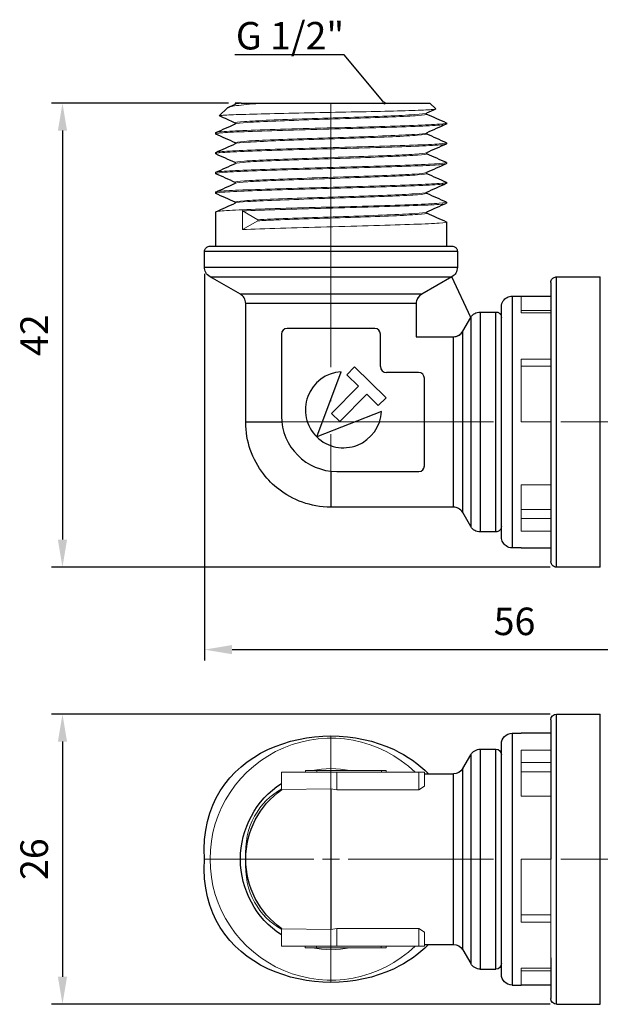
# Model space of a CAD drawing. Units: millimetres. Extents: x 366 to 1592, y 561 to 825.
# Drawn here: x 690 to 743, y 567 to 657 of the extents above; entities that cross this region are included whole.
import ezdxf
from ezdxf import colors
from ezdxf.entities.mleader import LeaderData, LeaderLine
from ezdxf.math import Vec2, Vec3

# ---------------------------------------------------------------- set-up
doc = ezdxf.new("R2010")
doc.units = ezdxf.units.MM
doc.linetypes.add('ACAD_ISO04W100', pattern=[30, 24, -3, 0, -3])
doc.layers.get('0').update_dxf_attribs({"color": 220})
for name, color, linetype, lineweight in [('Осевая', 1, 'ACAD_ISO04W100', 15), ('Основная толстая', 7, 'Continuous', 30), ('Основная тонкая', 7, 'Continuous', 15), ('Размеры', 7, 'Continuous', 18)]:
    doc.layers.add(name, color=color, linetype=linetype, lineweight=lineweight)
doc.styles.add('VALтекст', font='isocpeur.ttf', dxfattribs={"height": 2.5})
doc.dimstyles.new('VALразмер1', dxfattribs={"dimtxt": 2.5, "dimasz": 2.5, "dimexe": 1, "dimexo": 0.6, "dimgap": 1, "dimtad": 1, "dimdec": 1, "dimdsep": 46, "dimtxsty": 'VALтекст', "dimcen": 2.5, "dimclrt": 256, "dimadec": 0, "dimazin": 0, "dimtfac": 1, "dimtdec": 1, "dimtmove": 0, "dimatfit": 3, "dimfxl": 1, "dimarcsym": 0})

# ---------------------------------------------------------------- blocks, each defined once
blk = doc.blocks.new('_Dot')
at = {"color": 0, "linetype": 'ByBlock', "lineweight": -2}
blk.add_line((-0.5, 0), (-1, 0), dxfattribs=at)
at = {"color": 0, "linetype": 'ByBlock', "const_width": 0.5}
blk.add_lwpolyline([(-0.25, 0, 1), (0.25, 0, 1)], format="xyb", close=True, dxfattribs=at)
blk = doc.blocks.new('*U257')
at = {"layer": 'Осевая', "color": 0, "transparency": 16777216}
blk.add_line((0, 11.675), (0, -23.432), dxfattribs=at)
blk = doc.blocks.new('*U258')
at = {"layer": 'Осевая', "color": 0, "transparency": 16777216}
blk.add_line((11.721, 0), (-39.283, 0), dxfattribs=at)
blk = doc.blocks.new('*U259')
at = {"layer": 'Осевая', "color": 0, "transparency": 16777216}
for p, q in [((0, 1.55), (0, 11.204)), ((-44.893, 0), (-1.55, 0)), ((1.55, 0), (11.5, 0)), ((0, -11.204), (0, -1.55))]:
    blk.add_line(p, q, dxfattribs=at)
at = {"layer": 'Осевая', "color": 0, "linetype": 'Continuous', "transparency": 16777216}
for p, q in [((-0.775, 0), (0.775, 0)), ((0, -0.775), (0, 0.775))]:
    blk.add_line(p, q, dxfattribs=at)
blk = doc.blocks.new('*D261')
at = {"layer": 'Defpoints', "color": 0, "transparency": 16777216}
for p in [(707.197, 634.226), (763.59, 608.973), (763.59, 599.446)]:
    blk.add_point(p, dxfattribs=at)
at = {"layer": 'Размеры', "color": 0, "lineweight": -2, "transparency": 16777216}
for p, q in [((707.197, 633.626), (707.197, 598.446)), ((763.59, 608.373), (763.59, 598.446)), ((709.697, 599.446), (761.09, 599.446))]:
    blk.add_line(p, q, dxfattribs=at)
at = {"layer": 'Размеры', "color": 0, "transparency": 16777216}
for points in [[(709.697, 599.863), (709.697, 599.029), (707.197, 599.446)], [(761.09, 599.863), (761.09, 599.029), (763.59, 599.446)]]:
    blk.add_solid(points, dxfattribs=at)
at = {"layer": 'Размеры', "transparency": 16777216, "insert": (735.394, 601.696), "char_height": 2.5, "attachment_point": 5, "style": 'VALтекст'}
blk.add_mtext('56', dxfattribs=at)
blk = doc.blocks.new('*D262')
at = {"layer": 'Defpoints', "color": 0, "transparency": 16777216}
for p in [(709.973, 649.148), (694.278, 606.952), (739.221, 606.952)]:
    blk.add_point(p, dxfattribs=at)
at = {"layer": 'Размеры', "color": 0, "lineweight": -2, "transparency": 16777216}
for p, q in [((709.373, 649.148), (693.278, 649.148)), ((694.278, 646.648), (694.278, 609.452)), ((738.621, 606.952), (693.278, 606.952))]:
    blk.add_line(p, q, dxfattribs=at)
at = {"layer": 'Размеры', "color": 0, "transparency": 16777216}
for points in [[(693.861, 646.648), (694.694, 646.648), (694.278, 649.148)], [(693.861, 609.452), (694.694, 609.452), (694.278, 606.952)]]:
    blk.add_solid(points, dxfattribs=at)
at = {"layer": 'Размеры', "transparency": 16777216, "insert": (692.028, 628.05), "char_height": 2.5, "attachment_point": 5, "rotation": 90, "style": 'VALтекст'}
blk.add_mtext('42', dxfattribs=at)
blk = doc.blocks.new('*D260')
at = {"layer": 'Defpoints', "color": 0, "transparency": 16777216}
for p in [(739.221, 593.592), (694.278, 567.192), (739.221, 567.192)]:
    blk.add_point(p, dxfattribs=at)
at = {"layer": 'Размеры', "color": 0, "lineweight": -2, "transparency": 16777216}
for p, q in [((738.621, 593.592), (693.278, 593.592)), ((694.278, 591.092), (694.278, 569.692)), ((738.621, 567.192), (693.278, 567.192))]:
    blk.add_line(p, q, dxfattribs=at)
at = {"layer": 'Размеры', "color": 0, "transparency": 16777216}
for points in [[(693.861, 591.092), (694.694, 591.092), (694.278, 593.592)], [(693.861, 569.692), (694.694, 569.692), (694.278, 567.192)]]:
    blk.add_solid(points, dxfattribs=at)
at = {"layer": 'Размеры', "transparency": 16777216, "insert": (692.028, 580.392), "char_height": 2.5, "attachment_point": 5, "rotation": 90, "style": 'VALтекст'}
blk.add_mtext('26', dxfattribs=at)

msp = doc.modelspace()

# ---------------------------------------------------------------- linework, layer by layer
at = {"layer": 'Основная толстая', "extrusion": (-1.83697e-16, -1, -2.22045e-16)}
for p, q in [((709.277, 648.728), (708.543, 647.994)), ((709.997, 649.138), (709.973, 649.148)), ((710.522, 649.148), (709.997, 649.148)), ((709.997, 649.148), (709.997, 649.059)), ((712.521, 649.148), (727.697, 649.148)), ((727.697, 649.148), (728.228, 648.617)), ((709.997, 647.348), (709.997, 647.259)), ((729.197, 647.348), (729.197, 647.248)), ((708.197, 646.448), (708.197, 646.348)), ((727.397, 646.438), (727.397, 646.348)), ((709.997, 645.548), (709.997, 645.459)), ((729.197, 645.548), (729.197, 645.448)), ((708.197, 644.648), (708.197, 644.548)), ((727.397, 644.638), (727.397, 644.548)), ((709.997, 643.748), (709.997, 643.659)), ((729.197, 643.748), (729.197, 643.648)), ((708.197, 642.848), (708.197, 642.748)), ((727.397, 642.838), (727.397, 642.748)), ((709.997, 641.948), (709.997, 641.859)), ((729.197, 641.948), (729.197, 641.848)), ((708.197, 641.048), (708.197, 640.948)), ((727.397, 641.038), (727.397, 640.948)), ((709.997, 640.148), (709.997, 640.059)), ((729.197, 640.148), (729.197, 640.048)), ((708.197, 639.248), (708.197, 636.148)), ((727.397, 639.238), (727.397, 639.148)), ((729.197, 638.348), (729.197, 636.148))]:
    msp.add_line(p, q, dxfattribs=at)
at = {"layer": 'Основная толстая'}
for p, q in [((707.697, 636.148), (729.697, 636.148)), ((707.197, 634.226), (707.197, 635.648)), ((730.197, 635.648), (730.197, 634.226)), ((707.697, 633.359), (729.697, 633.359)), ((710.466, 631.761), (707.697, 633.359)), ((729.697, 633.359), (726.947, 631.772)), ((731.408, 629.652), (729.697, 633.359)), ((739.221, 633.352), (743.194, 633.352)), ((743.194, 606.952), (743.194, 633.352)), ((726.928, 631.761), (710.466, 631.761)), ((726.947, 631.772), (726.928, 631.761)), ((735.181, 631.602), (735.997, 631.602)), ((735.997, 631.602), (738.694, 631.602)), ((710.947, 620.152), (710.947, 630.928)), ((726.447, 630.928), (726.447, 630.906)), ((726.447, 630.906), (726.447, 627.902)), ((734.197, 609.686), (734.197, 630.619)), ((730.687, 628.402), (731.408, 629.652)), ((731.408, 629.652), (731.408, 610.652)), ((732.275, 630.152), (733.697, 630.152)), ((722.689, 628.652), (714.699, 628.652)), ((738.694, 629.114), (738.694, 611.19)), ((714.197, 628.15), (714.197, 620.683)), ((723.197, 625.194), (723.197, 628.144)), ((726.447, 627.902), (729.821, 627.902)), ((729.821, 627.902), (729.843, 627.902)), ((730.676, 628.383), (730.687, 628.402)), ((730.676, 611.921), (730.676, 628.383)), ((720.849, 625.163), (720.149, 624.449)), ((723.705, 622.362), (720.849, 625.163)), ((717.404, 618.798), (719.611, 624.72)), ((720.149, 624.449), (721.199, 623.419)), ((726.672, 624.652), (723.739, 624.652)), ((721.199, 623.419), (718.751, 620.923)), ((727.197, 616.151), (727.197, 624.127)), ((719.507, 620.181), (721.955, 622.677)), ((721.955, 622.677), (723.005, 621.648)), ((723.005, 621.648), (723.705, 622.362)), ((723.287, 621.115), (717.408, 618.793)), ((718.751, 620.923), (719.507, 620.181)), ((719.228, 615.652), (726.698, 615.652)), ((729.843, 612.402), (718.697, 612.402)), ((731.408, 610.652), (730.676, 611.921)), ((733.697, 610.152), (732.275, 610.152)), ((735.997, 608.702), (735.181, 608.702)), ((735.997, 608.702), (738.694, 608.702)), ((743.194, 606.952), (739.221, 606.952))]:
    msp.add_line(p, q, dxfattribs=at)
at = {"layer": 'Основная толстая', "extrusion": (-1.22465e-16, -1, -2.22045e-16)}
for p, q in [((738.694, 593.066), (738.694, 589.354)), ((739.221, 593.592), (743.194, 593.592)), ((743.194, 580.392), (743.194, 593.592)), ((735.181, 591.842), (735.997, 591.842)), ((738.694, 591.842), (735.997, 591.842)), ((732.275, 590.392), (733.697, 590.392)), ((734.197, 580.392), (734.197, 590.858)), ((730.676, 588.623), (731.408, 589.892)), ((731.408, 589.892), (731.408, 580.392)), ((730.676, 580.392), (730.676, 588.623)), ((727.197, 588.142), (729.843, 588.142)), ((730.676, 572.161), (730.676, 580.392)), ((731.408, 580.392), (731.408, 570.892)), ((734.197, 569.925), (734.197, 580.392)), ((743.194, 567.192), (743.194, 580.392)), ((727.197, 572.642), (729.843, 572.642)), ((730.676, 572.161), (731.408, 570.892)), ((738.694, 571.43), (738.694, 567.718)), ((732.275, 570.392), (733.697, 570.392)), ((735.181, 568.942), (735.997, 568.942)), ((738.694, 568.942), (735.997, 568.942)), ((739.221, 567.192), (743.194, 567.192))]:
    msp.add_line(p, q, dxfattribs=at)
at = {"layer": 'Основная толстая'}
for centre, radius, start, end in [((727.447, 630.906), 1, 120, 180), ((714.699, 628.15), 0.502, 90, 180), ((722.689, 628.144), 0.508, 0, 90), ((729.821, 628.902), 1, 270, 330), ((723.739, 625.194), 0.542, 180, 270), ((719.829, 621.266), 3.461, 93.60751, 225.50409), ((726.672, 624.127), 0.525, 0, 90), ((719.228, 620.683), 5.031, 180, 270), ((719.829, 621.266), 3.461, 225.60751, 357.50409), ((726.698, 616.151), 0.499, 270, 0)]:
    msp.add_arc(centre, radius, start, end, dxfattribs=at)
at = {"layer": 'Основная толстая', "extrusion": (2.71926e-32, 2.22045e-16, -1)}
for centre, radius, start, end in [((-739.221, 593.066), 0.526, 0, 90), ((-735.181, 590.858), 0.983, 0, 90), ((-732.275, 589.391), 1.001, 30, 90), ((-733.697, 589.892), 0.5, 90, 180), ((-729.843, 589.104), 0.962, 210, 270), ((-718.697, 580.392), 8.231, 0, 56.85776), ((-718.697, 580.392), 7.75, 0, 54.75851), ((-718.697, 580.392), 8.231, 303.14224, 0), ((-718.697, 580.392), 7.75, 305.24149, 0), ((-729.843, 571.68), 0.962, 90, 150), ((-732.275, 571.393), 1.001, 270, 330), ((-733.697, 570.892), 0.5, 180, 270), ((-735.181, 569.925), 0.983, 270, 0), ((-739.221, 567.718), 0.526, 270, 0)]:
    msp.add_arc(centre, radius, start, end, dxfattribs=at)
at = {"layer": 'Основная толстая'}
for points in [[(709.335, 648.764), (709.563, 648.865), (709.792, 648.967), (710.021, 649.069)], [(709.973, 649.148), (709.973, 649.148), (709.981, 649.148), (709.997, 649.148)], [(728.22, 648.604), (727.937, 648.478), (727.655, 648.353), (727.373, 648.227)], [(709.997, 647.338), (709.515, 647.552), (709.033, 647.767), (708.551, 647.982)], [(727.397, 648.159), (727.99, 647.894), (728.584, 647.63), (729.177, 647.366)], [(708.217, 646.466), (708.818, 646.734), (709.42, 647.001), (710.021, 647.269)], [(729.177, 647.231), (728.576, 646.963), (727.975, 646.695), (727.373, 646.427)], [(709.997, 645.538), (709.404, 645.802), (708.81, 646.066), (708.217, 646.331)], [(727.397, 646.359), (727.99, 646.094), (728.584, 645.83), (729.177, 645.566)], [(708.217, 644.666), (708.818, 644.934), (709.42, 645.201), (710.021, 645.469)], [(729.177, 645.431), (728.576, 645.163), (727.975, 644.895), (727.373, 644.627)], [(709.997, 643.738), (709.404, 644.002), (708.81, 644.266), (708.217, 644.531)], [(727.397, 644.559), (727.99, 644.294), (728.584, 644.03), (729.177, 643.766)], [(708.217, 642.866), (708.818, 643.134), (709.42, 643.401), (710.021, 643.669)], [(729.177, 643.631), (728.576, 643.363), (727.975, 643.095), (727.373, 642.827)], [(709.997, 641.938), (709.404, 642.202), (708.81, 642.466), (708.217, 642.731)], [(727.397, 642.759), (727.99, 642.494), (728.584, 642.23), (729.177, 641.966)], [(708.217, 641.066), (708.818, 641.334), (709.42, 641.601), (710.021, 641.869)], [(729.177, 641.831), (728.576, 641.563), (727.975, 641.295), (727.373, 641.027)], [(709.997, 640.138), (709.404, 640.402), (708.81, 640.666), (708.217, 640.931)], [(727.397, 640.959), (727.99, 640.694), (728.584, 640.43), (729.177, 640.166)], [(708.217, 639.266), (708.818, 639.534), (709.42, 639.801), (710.021, 640.069)], [(729.177, 640.031), (728.576, 639.763), (727.975, 639.495), (727.373, 639.227)], [(727.397, 639.159), (727.99, 638.894), (728.584, 638.63), (729.177, 638.366)], [(730.197, 635.648), (730.197, 635.648), (725.405, 635.648), (711.989, 635.648), (707.197, 635.648), (707.197, 635.648)], [(707.197, 634.226), (707.197, 634.226), (711.989, 634.226), (725.405, 634.226), (730.197, 634.226), (730.197, 634.226)], [(739.221, 606.952), (739.221, 606.952), (739.221, 609.907), (739.221, 620.152), (739.221, 630.397), (739.221, 633.352), (739.221, 633.352)], [(738.694, 632.826), (738.694, 632.826), (738.694, 631.518), (738.694, 629.114)], [(735.181, 631.602), (735.181, 631.602), (735.181, 626.831), (735.181, 613.473), (735.181, 608.702), (735.181, 608.702)], [(726.447, 630.928), (726.447, 630.928), (726.447, 630.928), (726.447, 630.928)], [(731.408, 629.652), (731.508, 629.813), (731.752, 630.057), (732.086, 630.146), (732.275, 630.152)], [(732.275, 630.152), (732.275, 630.152), (732.275, 625.985), (732.275, 614.319), (732.275, 610.152), (732.275, 610.152)], [(733.697, 610.152), (733.697, 610.152), (733.697, 614.319), (733.697, 625.985), (733.697, 630.152), (733.697, 630.152)], [(729.843, 627.902), (729.843, 627.902), (729.843, 627.902), (729.843, 627.902)], [(710.947, 620.152), (710.947, 620.152), (712.172, 620.152), (714.225, 620.152)], [(718.697, 615.68), (718.697, 613.627), (718.697, 612.402), (718.697, 612.402)], [(738.694, 611.19), (738.694, 608.787), (738.694, 607.258), (738.694, 607.478)], [(732.275, 610.152), (732.086, 610.158), (731.752, 610.248), (731.508, 610.492), (731.408, 610.652)], [(739.221, 580.392), (739.221, 584.037), (739.221, 590.637), (739.221, 593.592), (739.221, 593.592)], [(738.694, 589.354), (738.694, 587.06), (738.694, 583.892), (738.694, 580.392)], [(718.697, 586.79), (718.697, 585.591), (718.697, 583.459), (718.697, 580.392)], [(718.697, 580.392), (718.697, 577.325), (718.697, 575.193), (718.697, 573.994)], [(739.221, 567.192), (739.221, 567.192), (739.221, 570.147), (739.221, 576.747), (739.221, 580.392)]]:
    msp.add_open_spline(points, degree=3, dxfattribs=at)
for points, knots in [([(710.522, 649.148), (710.833, 649.148), (711.359, 649.148), (712.211, 649.148), (712.363, 649.148), (712.521, 649.148)], [0, 0, 0, 0, 0.3436916, 0.3436916, 0.4140558, 0.4140558, 0.4140558, 0.4140558]), ([(707.197, 635.648), (707.197, 635.768), (707.238, 635.868), (707.294, 635.944), (707.351, 636.021), (707.425, 636.08), (707.522, 636.117), (707.574, 636.136), (707.633, 636.148), (707.697, 636.148)], [0, 0, 0, 0, 0.394137, 0.394137, 0.394137, 0.789056, 0.789056, 0.789056, 1, 1, 1, 1]), ([(729.697, 636.148), (729.817, 636.148), (729.916, 636.107), (729.993, 636.051), (730.07, 635.994), (730.129, 635.921), (730.165, 635.823), (730.185, 635.771), (730.197, 635.712), (730.197, 635.648)], [0, 0, 0, 0, 0.394137, 0.394137, 0.394137, 0.789056, 0.789056, 0.789056, 1, 1, 1, 1]), ([(707.697, 633.359), (707.523, 633.46), (707.4, 633.596), (707.316, 633.753), (707.242, 633.891), (707.197, 634.049), (707.197, 634.226)], [0, 0, 0, 0, 0.531149, 0.531149, 0.531149, 1, 1, 1, 1]), ([(730.197, 634.226), (730.197, 634.025), (730.14, 633.85), (730.047, 633.699), (729.965, 633.566), (729.85, 633.448), (729.697, 633.359)], [0, 0, 0, 0, 0.531149, 0.531149, 0.531149, 1, 1, 1, 1]), ([(738.694, 632.826), (738.694, 632.966), (738.746, 633.079), (738.817, 633.164), (738.883, 633.242), (738.969, 633.303), (739.082, 633.333), (739.124, 633.345), (739.171, 633.352), (739.221, 633.352)], [0, 0, 0, 0, 0.437715, 0.437715, 0.437715, 0.845077, 0.845077, 0.845077, 1, 1, 1, 1]), ([(710.947, 630.928), (710.947, 631.123), (710.891, 631.294), (710.8, 631.44), (710.72, 631.565), (710.612, 631.677), (710.466, 631.761)], [0, 0, 0, 0, 0.537649, 0.537649, 0.537649, 1, 1, 1, 1]), ([(726.928, 631.761), (726.759, 631.663), (726.639, 631.53), (726.558, 631.377), (726.489, 631.246), (726.447, 631.096), (726.447, 630.928)], [0, 0, 0, 0, 0.537649, 0.537649, 0.537649, 1, 1, 1, 1]), ([(734.197, 630.619), (734.197, 630.843), (734.27, 631.031), (734.372, 631.178), (734.461, 631.307), (734.573, 631.409), (734.716, 631.486), (734.846, 631.555), (735.002, 631.602), (735.181, 631.602)], [0, 0, 0, 0, 0.374377, 0.374377, 0.374377, 0.702038, 0.702038, 0.702038, 1, 1, 1, 1]), ([(726.453, 630.928), (726.301, 630.928), (722.908, 630.928), (714.176, 630.928), (710.947, 630.928), (710.947, 630.928)], [0.0342852, 0.0342852, 0.0342852, 0.0342852, 0.3333333, 0.6666667, 1, 1, 1, 1]), ([(733.697, 630.152), (733.817, 630.152), (733.916, 630.111), (733.993, 630.055), (734.07, 629.998), (734.129, 629.925), (734.165, 629.827), (734.185, 629.775), (734.197, 629.716), (734.197, 629.652)], [0, 0, 0, 0, 0.394137, 0.394137, 0.394137, 0.789056, 0.789056, 0.789056, 1, 1, 1, 1]), ([(729.843, 627.902), (730.038, 627.902), (730.208, 627.958), (730.355, 628.05), (730.48, 628.129), (730.592, 628.237), (730.676, 628.383)], [0, 0, 0, 0, 0.537649, 0.537649, 0.537649, 1, 1, 1, 1]), ([(729.843, 612.402), (729.843, 612.187), (729.843, 615.631), (729.843, 624.363), (729.843, 627.756), (729.843, 627.908)], [0, 0, 0, 0, 0.3333333, 0.6666667, 0.9657148, 0.9657148, 0.9657148, 0.9657148]), ([(718.697, 612.402), (717.746, 612.402), (716.879, 612.574), (716.107, 612.848), (715.287, 613.138), (714.572, 613.544), (713.949, 614.027), (713.424, 614.434), (712.965, 614.894), (712.558, 615.422), (712.064, 616.063), (711.651, 616.803), (711.362, 617.65), (711.105, 618.403), (710.947, 619.241), (710.947, 620.152)], [0, 0, 0, 0, 0.199569, 0.199569, 0.199569, 0.4116, 0.4116, 0.4116, 0.590256, 0.590256, 0.590256, 0.807199, 0.807199, 0.807199, 1, 1, 1, 1]), ([(718.697, 612.402), (717.746, 612.402), (716.879, 612.574), (716.107, 612.848), (715.287, 613.138), (714.572, 613.544), (713.949, 614.027), (713.424, 614.434), (712.965, 614.894), (712.558, 615.422), (712.064, 616.063), (711.651, 616.803), (711.362, 617.65), (711.105, 618.403), (710.947, 619.241), (710.947, 620.152)], [0, 0, 0, 0, 0.199569, 0.199569, 0.199569, 0.4116, 0.4116, 0.4116, 0.590256, 0.590256, 0.590256, 0.807199, 0.807199, 0.807199, 1, 1, 1, 1]), ([(730.676, 611.921), (730.578, 612.091), (730.445, 612.21), (730.292, 612.291), (730.161, 612.36), (730.011, 612.402), (729.843, 612.402)], [0, 0, 0, 0, 0.537649, 0.537649, 0.537649, 1, 1, 1, 1]), ([(734.197, 610.652), (734.197, 610.532), (734.156, 610.433), (734.1, 610.356), (734.043, 610.279), (733.969, 610.22), (733.872, 610.184), (733.82, 610.164), (733.761, 610.152), (733.697, 610.152)], [0, 0, 0, 0, 0.394137, 0.394137, 0.394137, 0.789056, 0.789056, 0.789056, 1, 1, 1, 1]), ([(735.181, 608.702), (734.956, 608.702), (734.769, 608.775), (734.621, 608.877), (734.492, 608.966), (734.39, 609.078), (734.314, 609.221), (734.244, 609.351), (734.197, 609.507), (734.197, 609.686)], [0, 0, 0, 0, 0.374377, 0.374377, 0.374377, 0.702038, 0.702038, 0.702038, 1, 1, 1, 1]), ([(739.221, 606.952), (739.08, 606.952), (738.967, 607.004), (738.883, 607.075), (738.804, 607.141), (738.744, 607.227), (738.713, 607.339), (738.701, 607.382), (738.694, 607.429), (738.694, 607.478)], [0, 0, 0, 0, 0.437715, 0.437715, 0.437715, 0.845077, 0.845077, 0.845077, 1, 1, 1, 1]), ([(707.197, 580.392), (706.878, 585.372), (711.989, 592.011), (722.422, 592.011), (726.68, 589.062), (727.567, 588.142)], [0, 0, 0, 0, 0.3333333, 0.6666667, 0.7776217, 0.7776217, 0.7776217, 0.7776217]), ([(735.181, 591.842), (735.181, 591.842), (735.181, 590.308), (735.181, 585.35), (735.181, 580.392)], [0.5, 0.5, 0.5, 0.5, 0.6666667, 1, 1, 1, 1]), ([(732.275, 590.392), (732.275, 590.392), (732.275, 589.052), (732.275, 584.722), (732.275, 580.392)], [0.5, 0.5, 0.5, 0.5, 0.6666667, 1, 1, 1, 1]), ([(733.697, 580.392), (733.697, 584.722), (733.697, 589.052), (733.697, 590.392), (733.697, 590.392)], [0, 0, 0, 0, 0.3333333, 0.5, 0.5, 0.5, 0.5]), ([(729.843, 580.392), (729.843, 583.748), (729.843, 587.104), (729.843, 588.142), (729.843, 588.142)], [0, 0, 0, 0, 0.3333333, 0.5, 0.5, 0.5, 0.5]), ([(727.567, 572.642), (726.68, 571.722), (722.422, 568.773), (711.989, 568.773), (706.878, 575.412), (707.197, 580.392)], [0.2223783, 0.2223783, 0.2223783, 0.2223783, 0.3333333, 0.6666667, 1, 1, 1, 1]), ([(729.843, 572.642), (729.843, 572.642), (729.843, 573.68), (729.843, 577.036), (729.843, 580.392)], [0.5, 0.5, 0.5, 0.5, 0.6666667, 1, 1, 1, 1]), ([(732.275, 580.392), (732.275, 576.062), (732.275, 571.732), (732.275, 570.392), (732.275, 570.392)], [0, 0, 0, 0, 0.3333333, 0.5, 0.5, 0.5, 0.5]), ([(733.697, 570.392), (733.697, 570.392), (733.697, 571.732), (733.697, 576.062), (733.697, 580.392)], [0.5, 0.5, 0.5, 0.5, 0.6666667, 1, 1, 1, 1]), ([(735.181, 580.392), (735.181, 575.434), (735.181, 570.476), (735.181, 568.942), (735.181, 568.942)], [0, 0, 0, 0, 0.3333333, 0.5, 0.5, 0.5, 0.5])]:
    msp.add_open_spline(points, degree=3, knots=knots, dxfattribs=at)
at = {"layer": 'Основная тонкая', "extrusion": (-1.83697e-16, -1, -2.22045e-16)}
for p, q in [((727.397, 648.238), (727.397, 648.148)), ((710.654, 639.348), (712.032, 638.548)), ((710.654, 637.648), (710.654, 639.348)), ((712.032, 638.548), (712.032, 638.448)), ((712.032, 638.448), (710.654, 637.648))]:
    msp.add_line(p, q, dxfattribs=at)
at = {"layer": 'Основная тонкая'}
for p, q in [((735.997, 630.068), (735.997, 631.602)), ((738.694, 630.302), (735.997, 630.302)), ((738.694, 630.068), (735.997, 630.068)), ((735.997, 625.877), (738.694, 625.877)), ((735.997, 620.152), (735.997, 625.877)), ((738.694, 625.227), (735.997, 625.227)), ((738.694, 620.152), (735.997, 620.152)), ((735.997, 614.427), (738.694, 614.427)), ((735.997, 610.236), (735.997, 614.427)), ((738.694, 612.202), (735.997, 612.202)), ((735.997, 611.362), (738.694, 611.362)), ((738.694, 610.236), (735.997, 610.236)), ((714.225, 586.722), (718.697, 586.79)), ((718.697, 586.79), (719.228, 586.702)), ((719.228, 586.702), (726.698, 586.702)), ((726.698, 586.702), (727.197, 587.029)), ((714.225, 574.062), (718.697, 573.994)), ((718.697, 573.994), (719.228, 574.082)), ((719.228, 574.082), (726.698, 574.082)), ((726.698, 574.082), (727.197, 573.755))]:
    msp.add_line(p, q, dxfattribs=at)
at = {"layer": 'Основная тонкая', "extrusion": (-1.22465e-16, -1, -2.22045e-16)}
for p, q in [((735.997, 590.308), (738.694, 590.308)), ((735.997, 586.117), (735.997, 590.308)), ((717.404, 588.442), (716.368, 588.442)), ((716.368, 588.442), (716.368, 588.292)), ((717.404, 588.292), (717.404, 588.442)), ((717.404, 588.442), (717.408, 588.442)), ((717.408, 588.292), (717.408, 588.442)), ((723.287, 588.442), (717.408, 588.442)), ((723.287, 588.442), (723.705, 588.442)), ((723.287, 588.442), (723.287, 588.292)), ((723.705, 588.442), (723.705, 588.292)), ((738.694, 589.182), (735.997, 589.182)), ((735.997, 588.342), (738.696, 588.342)), ((714.197, 588.292), (714.197, 586.702)), ((719.228, 588.292), (714.197, 588.292)), ((719.228, 588.292), (719.228, 586.702)), ((719.228, 588.292), (726.698, 588.292)), ((726.698, 588.292), (726.698, 586.702)), ((727.197, 588.292), (726.698, 588.292)), ((727.197, 587.029), (727.197, 588.292)), ((738.694, 586.117), (735.997, 586.117)), ((735.997, 580.392), (738.694, 580.392)), ((735.997, 574.667), (735.997, 580.392)), ((735.997, 575.317), (738.694, 575.317)), ((714.197, 574.082), (714.197, 572.492)), ((719.228, 574.082), (719.228, 572.492)), ((726.698, 574.082), (726.698, 572.492)), ((738.694, 574.667), (735.997, 574.667)), ((727.197, 572.492), (727.197, 573.755)), ((714.197, 572.492), (719.228, 572.492)), ((716.36, 572.342), (716.36, 572.492)), ((716.36, 572.342), (717.371, 572.342)), ((717.371, 572.492), (717.371, 572.342)), ((717.376, 572.342), (717.371, 572.342)), ((717.376, 572.492), (717.376, 572.342)), ((717.376, 572.342), (723.277, 572.342)), ((726.698, 572.492), (719.228, 572.492)), ((723.277, 572.342), (723.277, 572.492)), ((723.707, 572.342), (723.277, 572.342)), ((723.707, 572.342), (723.707, 572.492)), ((726.698, 572.492), (727.197, 572.492)), ((738.694, 572.442), (738.696, 572.442)), ((735.997, 570.476), (738.694, 570.476)), ((735.997, 568.942), (735.997, 570.476)), ((735.997, 570.242), (738.694, 570.242))]:
    msp.add_line(p, q, dxfattribs=at)
at = {"layer": 'Основная тонкая'}
for start, end in [(45.90624, 180), (180, 314.09376)]:
    msp.add_arc((718.697, 580.392), 11, start, end, dxfattribs=at)
at = {"layer": 'Основная тонкая', "extrusion": (2.71926e-32, 2.22045e-16, -1)}
for start, end in [(77.96499, 102.03501), (257.96499, 282.03501)]:
    msp.add_arc((-718.697, 580.392), 8.231, start, end, dxfattribs=at)
at = {"layer": 'Основная тонкая'}
for points, knots in [([(708.551, 647.982), (708.512, 647.999), (708.591, 648.017), (709.075, 648.06), (709.609, 648.086), (711.108, 648.137), (712.055, 648.163), (714.237, 648.214), (715.45, 648.24), (717.981, 648.292), (719.275, 648.317), (721.774, 648.369), (722.955, 648.394), (725.049, 648.446), (725.944, 648.472), (727.329, 648.523), (727.809, 648.549), (728.183, 648.589), (728.242, 648.603), (728.228, 648.617)], [1.744707, 1.744707, 1.744707, 1.744707, 2.014395, 2.014395, 2.408414, 2.408414, 2.799479, 2.799479, 3.187589, 3.187589, 3.572743, 3.572743, 3.954942, 3.954942, 4.334184, 4.334184, 4.710469, 4.710469, 4.91684, 4.91684, 4.91684, 4.91684]), ([(712.521, 649.148), (712.069, 649.114), (711.654, 649.081), (710.535, 648.979), (709.978, 648.913), (709.438, 648.807), (709.316, 648.767), (709.277, 648.728)], [0.5180917, 0.5180917, 0.5180917, 0.5180917, 0.6962218, 0.6962218, 1.0558019, 1.0558019, 1.2721319, 1.2721319, 1.2721319, 1.2721319]), ([(727.373, 648.227), (727.28, 648.185), (726.906, 648.144), (726.286, 648.102), (725.666, 648.06), (724.803, 648.018), (723.775, 647.977), (722.747, 647.935), (721.557, 647.893), (720.314, 647.852), (719.062, 647.81), (717.757, 647.768), (716.524, 647.726), (715.297, 647.684), (714.142, 647.642), (713.165, 647.601), (712.178, 647.559), (711.374, 647.517), (710.829, 647.474), (710.283, 647.432), (709.997, 647.39), (709.997, 647.348)], [6.35714, 6.35714, 6.35714, 6.35714, 6.794185, 6.794185, 6.794185, 7.230804, 7.230804, 7.230804, 7.667062, 7.667062, 7.667062, 8.106491, 8.106491, 8.106491, 8.543115, 8.543115, 8.543115, 8.983947, 8.983947, 8.983947, 9.424778, 9.424778, 9.424778, 9.424778]), ([(727.397, 648.148), (727.397, 648.106), (727.116, 648.065), (726.579, 648.023), (726.043, 647.981), (725.253, 647.94), (724.283, 647.898), (723.313, 647.856), (722.163, 647.815), (720.941, 647.773), (719.71, 647.731), (718.406, 647.689), (717.152, 647.647), (715.906, 647.605), (714.71, 647.564), (713.676, 647.522), (712.632, 647.48), (711.754, 647.438), (711.125, 647.396), (710.495, 647.354), (710.115, 647.311), (710.021, 647.269)], [6.283185, 6.283185, 6.283185, 6.283185, 6.720231, 6.720231, 6.720231, 7.156849, 7.156849, 7.156849, 7.593108, 7.593108, 7.593108, 8.032537, 8.032537, 8.032537, 8.469161, 8.469161, 8.469161, 8.909992, 8.909992, 8.909992, 9.350824, 9.350824, 9.350824, 9.350824]), ([(708.217, 646.331), (708.127, 646.37), (708.346, 646.41), (708.855, 646.45), (709.363, 646.49), (710.159, 646.53), (711.177, 646.569), (712.194, 646.609), (713.431, 646.649), (714.784, 646.689), (716.135, 646.728), (717.6, 646.768), (719.055, 646.808), (720.514, 646.848), (721.961, 646.888), (723.275, 646.927), (724.586, 646.967), (725.762, 647.007), (726.705, 647.047), (727.648, 647.086), (728.356, 647.126), (728.768, 647.166), (729.052, 647.193), (729.197, 647.221), (729.197, 647.248)], [-15.769275, -15.769275, -15.769275, -15.769275, -15.352162, -15.352162, -15.352162, -14.935458, -14.935458, -14.935458, -14.519104, -14.519104, -14.519104, -14.103043, -14.103043, -14.103043, -13.686064, -13.686064, -13.686064, -13.269808, -13.269808, -13.269808, -12.853078, -12.853078, -12.853078, -12.566371, -12.566371, -12.566371, -12.566371]), ([(729.177, 647.366), (729.267, 647.326), (729.048, 647.286), (728.539, 647.246), (728.031, 647.206), (727.235, 647.167), (726.217, 647.127), (725.2, 647.087), (723.963, 647.047), (722.611, 647.008), (721.259, 646.968), (719.794, 646.928), (718.339, 646.888), (716.88, 646.849), (715.433, 646.809), (714.12, 646.769), (712.808, 646.729), (711.632, 646.689), (710.69, 646.65), (709.746, 646.61), (709.038, 646.57), (708.626, 646.53), (708.342, 646.503), (708.197, 646.476), (708.197, 646.448)], [6.221874, 6.221874, 6.221874, 6.221874, 6.638987, 6.638987, 6.638987, 7.055691, 7.055691, 7.055691, 7.472045, 7.472045, 7.472045, 7.888105, 7.888105, 7.888105, 8.305085, 8.305085, 8.305085, 8.721341, 8.721341, 8.721341, 9.138071, 9.138071, 9.138071, 9.424778, 9.424778, 9.424778, 9.424778]), ([(727.373, 646.427), (727.28, 646.385), (726.906, 646.344), (726.286, 646.302), (725.666, 646.26), (724.803, 646.218), (723.775, 646.177), (722.747, 646.135), (721.557, 646.093), (720.314, 646.052), (719.062, 646.01), (717.757, 645.968), (716.524, 645.926), (715.297, 645.884), (714.142, 645.842), (713.165, 645.801), (712.178, 645.759), (711.374, 645.717), (710.829, 645.674), (710.283, 645.632), (709.997, 645.59), (709.997, 645.548)], [12.640325, 12.640325, 12.640325, 12.640325, 13.07737, 13.07737, 13.07737, 13.513989, 13.513989, 13.513989, 13.950248, 13.950248, 13.950248, 14.389676, 14.389676, 14.389676, 14.826301, 14.826301, 14.826301, 15.267132, 15.267132, 15.267132, 15.707963, 15.707963, 15.707963, 15.707963]), ([(727.397, 646.348), (727.397, 646.306), (727.116, 646.265), (726.579, 646.223), (726.043, 646.181), (725.253, 646.14), (724.283, 646.098), (723.313, 646.056), (722.163, 646.015), (720.941, 645.973), (719.71, 645.931), (718.406, 645.889), (717.152, 645.847), (715.906, 645.805), (714.71, 645.764), (713.676, 645.722), (712.632, 645.68), (711.754, 645.638), (711.125, 645.596), (710.495, 645.554), (710.115, 645.511), (710.021, 645.469)], [12.566371, 12.566371, 12.566371, 12.566371, 13.003416, 13.003416, 13.003416, 13.440035, 13.440035, 13.440035, 13.876293, 13.876293, 13.876293, 14.315722, 14.315722, 14.315722, 14.752346, 14.752346, 14.752346, 15.193178, 15.193178, 15.193178, 15.634009, 15.634009, 15.634009, 15.634009]), ([(708.217, 644.531), (708.127, 644.57), (708.346, 644.61), (708.855, 644.65), (709.363, 644.69), (710.159, 644.73), (711.177, 644.769), (712.194, 644.809), (713.431, 644.849), (714.784, 644.889), (716.135, 644.928), (717.6, 644.968), (719.055, 645.008), (720.514, 645.048), (721.961, 645.088), (723.275, 645.127), (724.586, 645.167), (725.762, 645.207), (726.705, 645.247), (727.648, 645.286), (728.356, 645.326), (728.768, 645.366), (729.052, 645.393), (729.197, 645.421), (729.197, 645.448)], [-22.05246, -22.05246, -22.05246, -22.05246, -21.635347, -21.635347, -21.635347, -21.218643, -21.218643, -21.218643, -20.802289, -20.802289, -20.802289, -20.386229, -20.386229, -20.386229, -19.969249, -19.969249, -19.969249, -19.552993, -19.552993, -19.552993, -19.136263, -19.136263, -19.136263, -18.849556, -18.849556, -18.849556, -18.849556]), ([(729.177, 645.566), (729.267, 645.526), (729.048, 645.486), (728.539, 645.446), (728.031, 645.406), (727.235, 645.367), (726.217, 645.327), (725.2, 645.287), (723.963, 645.247), (722.611, 645.208), (721.259, 645.168), (719.794, 645.128), (718.339, 645.088), (716.88, 645.049), (715.433, 645.009), (714.12, 644.969), (712.808, 644.929), (711.632, 644.889), (710.69, 644.85), (709.746, 644.81), (709.038, 644.77), (708.626, 644.73), (708.342, 644.703), (708.197, 644.676), (708.197, 644.648)], [12.505059, 12.505059, 12.505059, 12.505059, 12.922172, 12.922172, 12.922172, 13.338876, 13.338876, 13.338876, 13.75523, 13.75523, 13.75523, 14.17129, 14.17129, 14.17129, 14.58827, 14.58827, 14.58827, 15.004526, 15.004526, 15.004526, 15.421256, 15.421256, 15.421256, 15.707963, 15.707963, 15.707963, 15.707963]), ([(727.373, 644.627), (727.28, 644.585), (726.906, 644.544), (726.286, 644.502), (725.666, 644.46), (724.803, 644.418), (723.775, 644.377), (722.747, 644.335), (721.557, 644.293), (720.314, 644.252), (719.062, 644.21), (717.757, 644.168), (716.524, 644.126), (715.297, 644.084), (714.142, 644.042), (713.165, 644.001), (712.178, 643.959), (711.374, 643.917), (710.829, 643.874), (710.283, 643.832), (709.997, 643.79), (709.997, 643.748)], [18.92351, 18.92351, 18.92351, 18.92351, 19.360555, 19.360555, 19.360555, 19.797174, 19.797174, 19.797174, 20.233433, 20.233433, 20.233433, 20.672862, 20.672862, 20.672862, 21.109486, 21.109486, 21.109486, 21.550317, 21.550317, 21.550317, 21.991149, 21.991149, 21.991149, 21.991149]), ([(727.397, 644.548), (727.397, 644.506), (727.116, 644.465), (726.579, 644.423), (726.043, 644.381), (725.253, 644.34), (724.283, 644.298), (723.313, 644.256), (722.163, 644.215), (720.941, 644.173), (719.71, 644.131), (718.406, 644.089), (717.152, 644.047), (715.906, 644.005), (714.71, 643.964), (713.676, 643.922), (712.632, 643.88), (711.754, 643.838), (711.125, 643.796), (710.495, 643.754), (710.115, 643.711), (710.021, 643.669)], [18.849556, 18.849556, 18.849556, 18.849556, 19.286601, 19.286601, 19.286601, 19.72322, 19.72322, 19.72322, 20.159479, 20.159479, 20.159479, 20.598908, 20.598908, 20.598908, 21.035532, 21.035532, 21.035532, 21.476363, 21.476363, 21.476363, 21.917194, 21.917194, 21.917194, 21.917194]), ([(708.217, 642.731), (708.127, 642.77), (708.346, 642.81), (708.855, 642.85), (709.363, 642.89), (710.159, 642.93), (711.177, 642.969), (712.194, 643.009), (713.431, 643.049), (714.784, 643.089), (716.135, 643.128), (717.6, 643.168), (719.055, 643.208), (720.514, 643.248), (721.961, 643.288), (723.275, 643.327), (724.586, 643.367), (725.762, 643.407), (726.705, 643.447), (727.648, 643.486), (728.356, 643.526), (728.768, 643.566), (729.052, 643.593), (729.197, 643.621), (729.197, 643.648)], [-28.335645, -28.335645, -28.335645, -28.335645, -27.918533, -27.918533, -27.918533, -27.501828, -27.501828, -27.501828, -27.085475, -27.085475, -27.085475, -26.669414, -26.669414, -26.669414, -26.252434, -26.252434, -26.252434, -25.836178, -25.836178, -25.836178, -25.419448, -25.419448, -25.419448, -25.132741, -25.132741, -25.132741, -25.132741]), ([(729.177, 643.766), (729.267, 643.726), (729.048, 643.686), (728.539, 643.646), (728.031, 643.606), (727.235, 643.567), (726.217, 643.527), (725.2, 643.487), (723.963, 643.447), (722.611, 643.408), (721.259, 643.368), (719.794, 643.328), (718.339, 643.288), (716.88, 643.249), (715.433, 643.209), (714.12, 643.169), (712.808, 643.129), (711.632, 643.089), (710.69, 643.05), (709.746, 643.01), (709.038, 642.97), (708.626, 642.93), (708.342, 642.903), (708.197, 642.876), (708.197, 642.848)], [18.788245, 18.788245, 18.788245, 18.788245, 19.205357, 19.205357, 19.205357, 19.622061, 19.622061, 19.622061, 20.038415, 20.038415, 20.038415, 20.454476, 20.454476, 20.454476, 20.871455, 20.871455, 20.871455, 21.287712, 21.287712, 21.287712, 21.704441, 21.704441, 21.704441, 21.991149, 21.991149, 21.991149, 21.991149]), ([(727.373, 642.827), (727.28, 642.785), (726.906, 642.744), (726.286, 642.702), (725.666, 642.66), (724.803, 642.618), (723.775, 642.577), (722.747, 642.535), (721.557, 642.493), (720.314, 642.452), (719.062, 642.41), (717.757, 642.368), (716.524, 642.326), (715.297, 642.284), (714.142, 642.242), (713.165, 642.201), (712.178, 642.159), (711.374, 642.117), (710.829, 642.074), (710.283, 642.032), (709.997, 641.99), (709.997, 641.948)], [25.206695, 25.206695, 25.206695, 25.206695, 25.643741, 25.643741, 25.643741, 26.080359, 26.080359, 26.080359, 26.516618, 26.516618, 26.516618, 26.956047, 26.956047, 26.956047, 27.392671, 27.392671, 27.392671, 27.833503, 27.833503, 27.833503, 28.274334, 28.274334, 28.274334, 28.274334]), ([(727.397, 642.748), (727.397, 642.706), (727.116, 642.665), (726.579, 642.623), (726.043, 642.581), (725.253, 642.54), (724.283, 642.498), (723.313, 642.456), (722.163, 642.415), (720.941, 642.373), (719.71, 642.331), (718.406, 642.289), (717.152, 642.247), (715.906, 642.205), (714.71, 642.164), (713.676, 642.122), (712.632, 642.08), (711.754, 642.038), (711.125, 641.996), (710.495, 641.954), (710.115, 641.911), (710.021, 641.869)], [25.132741, 25.132741, 25.132741, 25.132741, 25.569786, 25.569786, 25.569786, 26.006405, 26.006405, 26.006405, 26.442664, 26.442664, 26.442664, 26.882093, 26.882093, 26.882093, 27.318717, 27.318717, 27.318717, 27.759548, 27.759548, 27.759548, 28.20038, 28.20038, 28.20038, 28.20038]), ([(708.217, 640.931), (708.127, 640.97), (708.346, 641.01), (708.855, 641.05), (709.363, 641.09), (710.159, 641.13), (711.177, 641.169), (712.194, 641.209), (713.431, 641.249), (714.784, 641.289), (716.135, 641.328), (717.6, 641.368), (719.055, 641.408), (720.514, 641.448), (721.961, 641.488), (723.275, 641.527), (724.586, 641.567), (725.762, 641.607), (726.705, 641.647), (727.648, 641.686), (728.356, 641.726), (728.768, 641.766), (729.052, 641.793), (729.197, 641.821), (729.197, 641.848)], [-34.618831, -34.618831, -34.618831, -34.618831, -34.201718, -34.201718, -34.201718, -33.785014, -33.785014, -33.785014, -33.36866, -33.36866, -33.36866, -32.952599, -32.952599, -32.952599, -32.53562, -32.53562, -32.53562, -32.119363, -32.119363, -32.119363, -31.702634, -31.702634, -31.702634, -31.415927, -31.415927, -31.415927, -31.415927]), ([(729.177, 641.966), (729.267, 641.926), (729.048, 641.886), (728.539, 641.846), (728.031, 641.806), (727.235, 641.767), (726.217, 641.727), (725.2, 641.687), (723.963, 641.647), (722.611, 641.608), (721.259, 641.568), (719.794, 641.528), (718.339, 641.488), (716.88, 641.449), (715.433, 641.409), (714.12, 641.369), (712.808, 641.329), (711.632, 641.289), (710.69, 641.25), (709.746, 641.21), (709.038, 641.17), (708.626, 641.13), (708.342, 641.103), (708.197, 641.076), (708.197, 641.048)], [25.07143, 25.07143, 25.07143, 25.07143, 25.488543, 25.488543, 25.488543, 25.905247, 25.905247, 25.905247, 26.321601, 26.321601, 26.321601, 26.737661, 26.737661, 26.737661, 27.154641, 27.154641, 27.154641, 27.570897, 27.570897, 27.570897, 27.987627, 27.987627, 27.987627, 28.274334, 28.274334, 28.274334, 28.274334]), ([(727.373, 641.027), (727.28, 640.985), (726.906, 640.944), (726.286, 640.902), (725.666, 640.86), (724.803, 640.818), (723.775, 640.777), (722.747, 640.735), (721.557, 640.693), (720.314, 640.652), (719.062, 640.61), (717.757, 640.568), (716.524, 640.526), (715.297, 640.484), (714.142, 640.442), (713.165, 640.401), (712.178, 640.359), (711.374, 640.317), (710.829, 640.274), (710.283, 640.232), (709.997, 640.19), (709.997, 640.148)], [31.489881, 31.489881, 31.489881, 31.489881, 31.926926, 31.926926, 31.926926, 32.363545, 32.363545, 32.363545, 32.799803, 32.799803, 32.799803, 33.239232, 33.239232, 33.239232, 33.675857, 33.675857, 33.675857, 34.116688, 34.116688, 34.116688, 34.557519, 34.557519, 34.557519, 34.557519]), ([(727.397, 640.948), (727.397, 640.906), (727.116, 640.865), (726.579, 640.823), (726.043, 640.781), (725.253, 640.74), (724.283, 640.698), (723.313, 640.656), (722.163, 640.615), (720.941, 640.573), (719.71, 640.531), (718.406, 640.489), (717.152, 640.447), (715.906, 640.405), (714.71, 640.364), (713.676, 640.322), (712.632, 640.28), (711.754, 640.238), (711.125, 640.196), (710.495, 640.154), (710.115, 640.111), (710.021, 640.069)], [31.415927, 31.415927, 31.415927, 31.415927, 31.852972, 31.852972, 31.852972, 32.289591, 32.289591, 32.289591, 32.725849, 32.725849, 32.725849, 33.165278, 33.165278, 33.165278, 33.601902, 33.601902, 33.601902, 34.042734, 34.042734, 34.042734, 34.483565, 34.483565, 34.483565, 34.483565]), ([(729.177, 640.166), (729.267, 640.126), (729.048, 640.086), (728.539, 640.046), (728.031, 640.006), (727.235, 639.967), (726.217, 639.927), (725.2, 639.887), (723.963, 639.847), (722.611, 639.808), (721.259, 639.768), (719.794, 639.728), (718.339, 639.688), (716.88, 639.649), (715.433, 639.609), (714.12, 639.569), (712.808, 639.529), (711.632, 639.489), (710.69, 639.45), (709.746, 639.41), (709.038, 639.37), (708.626, 639.33), (708.342, 639.303), (708.197, 639.276), (708.197, 639.248)], [31.354615, 31.354615, 31.354615, 31.354615, 31.771728, 31.771728, 31.771728, 32.188432, 32.188432, 32.188432, 32.604786, 32.604786, 32.604786, 33.020846, 33.020846, 33.020846, 33.437826, 33.437826, 33.437826, 33.854082, 33.854082, 33.854082, 34.270812, 34.270812, 34.270812, 34.557519, 34.557519, 34.557519, 34.557519]), ([(710.654, 639.348), (711.59, 639.388), (712.763, 639.428), (714.071, 639.467), (715.378, 639.507), (716.82, 639.547), (718.276, 639.587), (719.734, 639.627), (721.205, 639.666), (722.562, 639.706), (723.917, 639.746), (725.158, 639.786), (726.181, 639.825), (727.204, 639.865), (728.008, 639.905), (728.522, 639.945), (728.967, 639.979), (729.197, 640.014), (729.197, 640.048)], [-40.142573, -40.142573, -40.142573, -40.142573, -39.726161, -39.726161, -39.726161, -39.310052, -39.310052, -39.310052, -38.892919, -38.892919, -38.892919, -38.476551, -38.476551, -38.476551, -38.059535, -38.059535, -38.059535, -37.699112, -37.699112, -37.699112, -37.699112]), ([(727.373, 639.227), (727.28, 639.185), (726.907, 639.144), (726.288, 639.102), (725.671, 639.06), (724.809, 639.019), (723.783, 638.977), (722.755, 638.935), (721.563, 638.894), (720.318, 638.852), (719.075, 638.81), (717.781, 638.769), (716.555, 638.727), (715.328, 638.685), (714.171, 638.644), (713.191, 638.602), (712.77, 638.584), (712.382, 638.566), (712.032, 638.548)], [37.773066, 37.773066, 37.773066, 37.773066, 38.209462, 38.209462, 38.209462, 38.645537, 38.645537, 38.645537, 39.082505, 39.082505, 39.082505, 39.51871, 39.51871, 39.51871, 39.95521, 39.95521, 39.95521, 40.142573, 40.142573, 40.142573, 40.142573]), ([(727.397, 639.148), (727.397, 639.106), (727.117, 639.065), (726.582, 639.023), (726.047, 638.981), (725.259, 638.94), (724.29, 638.898), (723.319, 638.856), (722.168, 638.815), (720.943, 638.773), (719.72, 638.731), (718.426, 638.69), (717.18, 638.648), (715.933, 638.606), (714.736, 638.565), (713.699, 638.523), (713.08, 638.498), (712.518, 638.473), (712.032, 638.448)], [37.699112, 37.699112, 37.699112, 37.699112, 38.135568, 38.135568, 38.135568, 38.571693, 38.571693, 38.571693, 39.008817, 39.008817, 39.008817, 39.445132, 39.445132, 39.445132, 39.881898, 39.881898, 39.881898, 40.142573, 40.142573, 40.142573, 40.142573]), ([(729.177, 638.366), (729.267, 638.326), (729.049, 638.286), (728.542, 638.246), (728.035, 638.207), (727.241, 638.167), (726.226, 638.127), (725.206, 638.087), (723.964, 638.047), (722.606, 638.007), (721.253, 637.968), (719.786, 637.928), (718.33, 637.888), (716.865, 637.848), (715.411, 637.808), (714.094, 637.768), (712.776, 637.728), (711.596, 637.688), (710.654, 637.648)], [37.6378, 37.6378, 37.6378, 37.6378, 38.054262, 38.054262, 38.054262, 38.470412, 38.470412, 38.470412, 38.888452, 38.888452, 38.888452, 39.304916, 39.304916, 39.304916, 39.723745, 39.723745, 39.723745, 40.142573, 40.142573, 40.142573, 40.142573])]:
    msp.add_open_spline(points, degree=3, knots=knots, dxfattribs=at)
for points in [[(710.522, 649.148), (710.249, 649.122), (710.08, 649.096), (710.021, 649.069)], [(710.947, 580.392), (710.75, 583.459), (712.172, 585.591), (714.225, 586.79)], [(714.225, 573.994), (712.172, 575.193), (710.75, 577.325), (710.947, 580.392)], [(738.694, 580.392), (738.694, 576.892), (738.694, 573.724), (738.694, 571.43)]]:
    msp.add_open_spline(points, degree=3, dxfattribs=at)

# ---------------------------------------------------------------- block references
at = {"layer": 'Осевая'}
for name, p in [('*U257', (718.697, 637.473)), ('*U258', (751.869, 620.152))]:
    msp.add_blockref(name, p, dxfattribs=at)
at = {"layer": 'Осевая', "extrusion": (5.08943e-32, 2.22045e-16, -1)}
msp.add_blockref('*U259', (-718.697, 580.392), dxfattribs=at)

# ---------------------------------------------------------------- dimensions: what is measured, and where the dimension line sits
at = {"layer": 'Размеры'}
for base, p1, p2, text, picture, middle in [((694.278, 606.952), (709.973, 649.148), (739.221, 606.952), '42', '*D262', (692.028, 628.05)), ((694.278, 567.192), (739.221, 593.592), (739.221, 567.192), '26', '*D260', (692.028, 580.392))]:
    dim = msp.add_linear_dim(base=base, p1=p1, p2=p2, angle=90, text=text, dimstyle='VALразмер1', dxfattribs=at)
    dim.commit()
    dim.dimension.update_dxf_attribs({"geometry": picture, "text_midpoint": middle})
dim = msp.add_linear_dim(base=(763.59, 599.446), p1=(707.197, 634.226), p2=(763.59, 608.973), text='56', dimstyle='VALразмер1', dxfattribs=at)
dim.commit()
dim.dimension.update_dxf_attribs({"geometry": '*D261', "text_midpoint": (735.394, 601.696)})

# ---------------------------------------------------------------- leaders
ml = msp.add_multileader_mtext('Standard', dxfattribs=at)
ml.set_content('\\A1;G 1/2"', color=256, style='VALтекст')
ml.set_leader_properties()
ml.set_arrow_properties(name='DOT')
ml.build(insert=Vec2(0, 0))
ml.multileader.update_dxf_attribs({"has_dogleg": 0, "text_left_attachment_type": 6, "text_right_attachment_type": 6, "text_top_attachment_type": 10, "dogleg_length": 0, "arrow_head_size": 0.25})
ctx = ml.context
ctx.base_point, ctx.char_height, ctx.arrow_head_size, ctx.landing_gap_size, ctx.plane_origin = Vec3(710.65, 653.53), 2.5, 0.25, 0, Vec3(726.127, 641.934)
ctx.left_attachment, ctx.right_attachment, ctx.text_align_type = 6, 6, 2
notes = []
notes.append((ctx, [(0, (1, 1, 0), (719.9, 653.53), (-1, 0), 0, [(0, [(723.563, 649.148)], 0, [])])]))
ctx.mtext.insert, ctx.mtext.alignment, ctx.mtext.flow_direction = Vec3(719.9, 656.53), 3, 5
for ctx, leaders in notes:
    for number, flags, end, landing, length, lines in leaders:
        leader = LeaderData()
        leader.index, (leader.has_last_leader_line, leader.has_dogleg_vector, leader.attachment_direction) = number, flags
        leader.last_leader_point, leader.dogleg_vector, leader.dogleg_length = Vec3(end), Vec3(landing), length
        for number, points, colour, breaks in lines:
            line = LeaderLine()
            line.index, line.vertices, line.color, line.breaks = number, Vec3.list(points), colors.encode_raw_color(colour), breaks
            leader.lines.append(line)
        ctx.leaders.append(leader)

doc.saveas('drawing.dxf')
